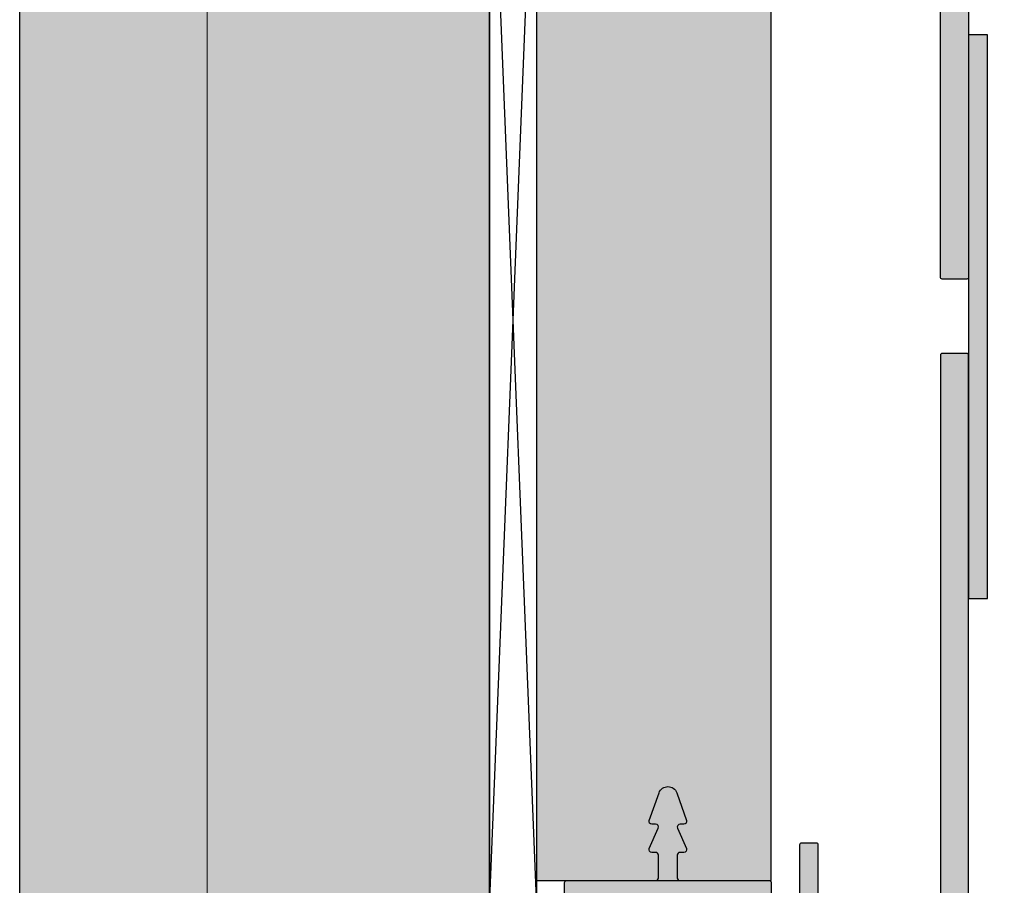
# Model space of a CAD drawing. Units: millimetres. Extents: x 25736 to 25915, y 19344 to 19584.
# Drawn here: x 25736 to 25840, y 19425 to 19517 of the extents above; entities that cross this region are included whole.
import ezdxf

# ---------------------------------------------------------------- set-up
doc = ezdxf.new("R2010")
doc.units = ezdxf.units.MM
doc.header["$LTSCALE"] = 0.2
for name, color, linetype in [('BEM-Putzprofil', 7, 'Continuous'), ('Putzprofil', 3, 'Continuous'), ('Putzprofil-Schraffur', 250, 'Continuous'), ('Wandkontur', 4, 'Continuous'), ('Wandschraffur', 254, 'Continuous'), ('Zarge-Kontur', 2, 'Continuous'), ('Zarge-Schraffur', 250, 'Continuous')]:
    doc.layers.add(name, color=color, linetype=linetype)
doc.layers.add('küffner', color=1, linetype='Continuous', lineweight=18, plot=False)

# ---------------------------------------------------------------- blocks, each defined once
blk = doc.blocks.new('*U26')
at = {"layer": 'Putzprofil-Schraffur'}
h = blk.add_hatch(color=256, dxfattribs=at)
edge = h.paths.add_edge_path()
edge.add_line((-21.99999999999654, 1.80000000000918), (-22.00000000000007, 0.2000000000092705))
edge.add_arc((-21.7999999999998, 0.2000000000088865), 0.2000000000002728, 179.99999999989, 269.9999999998901)
edge.add_line((-21.80000000000018, 8.61328676367364e-12), (-12.30000000000018, -9.647633325135842e-12))
edge.add_arc((-12.3000000000005, -0.3000000000095734), 0.2999999999999258, -7.219114195322618e-11, 89.999999999939, ccw=False)
edge.add_line((-12.00000000000058, -0.3000000000099514), (-12.00000000000519, -2.700000000010042))
edge.add_arc((-12.30000000000532, -2.700000000009523), 0.3000000000001251, 269.99999999987926, 359.99999999990087, ccw=False)
edge.add_line((-12.30000000000595, -3.000000000009648), (-12.70000000000604, -3.000000000008879))
edge.add_arc((-12.70000000000655, -3.300000000008863), 0.2999999999999847, 89.99999999990298, 203.7386408880227)
edge.add_line((-12.97461739217691, -3.420769565370103), (-12.02538260784085, -5.579230434648424))
edge.add_arc((-12.30000000001121, -5.700000000009663), 0.2999999999999842, -90.00000000009732, 23.738640888022815, ccw=False)
edge.add_line((-12.30000000001172, -6.000000000009647), (-12.70000000001181, -6.000000000008879))
edge.add_arc((-12.70000000001245, -6.30000000000862), 0.2999999999997414, 89.9999999998772, 199.5223093919955)
edge.add_line((-12.98275343335584, -6.400252161742778), (-11.94251144449638, -9.334173872459235))
edge.add_arc((-11.00000000001753, -9.000000000011815), 1.000000000000063, 199.5223093919904, 340.4776906077892)
edge.add_line((-10.05748855553996, -9.33417387246286), (-9.017246566669225, -6.400252161750401))
edge.add_arc((-9.300000000012377, -6.300000000014919), 0.2999999999999615, 340.4776906077514, 449.9999999998738)
edge.add_line((-9.300000000011716, -6.00000000001496), (-9.700000000011807, -6.00000000001419))
edge.add_arc((-9.70000000001131, -5.700000000014434), 0.2999999999997565, 156.2613591117851, 269.99999999990507, ccw=False)
edge.add_line((-9.974617392181054, -5.579230434652366), (-9.0253826078367, -3.420769565377694))
edge.add_arc((-9.300000000006593, -3.300000000015399), 0.2999999999999835, 336.2613591117568, 449.9999999998769)
edge.add_line((-9.300000000005948, -3.000000000015414), (-9.700000000006039, -3.000000000014645))
edge.add_arc((-9.700000000005392, -2.700000000014392), 0.3000000000002534, 179.9999999999036, 269.99999999987654, ccw=False)
edge.add_line((-10.00000000000565, -2.700000000013887), (-10.00000000000103, -0.3000000000137959))
edge.add_arc((-9.700000000000848, -0.3000000000143728), 0.3000000000001837, 89.99999999989012, 179.9999999998898, ccw=False)
edge.add_line((-9.700000000000273, -1.419061147223917e-11), (-0.2000000000002728, -3.290627891193512e-11))
edge.add_arc((-0.2000000000001158, 0.1999999999671392), 0.2000000000000455, 269.999999999955, 359.999999999955)
edge.add_line((-7.030692796363468e-14, 0.1999999999669821), (2.799384394536445e-11, 14.79999999996689))
edge.add_arc((-0.1999999999723071, 14.79999999996725), 0.2000000000003009, 359.9999999998983, 449.9999999998818)
edge.add_line((-0.1999999999718946, 14.99999999996755), (-1.799999999971349, 14.99999999997062))
edge.add_arc((-1.799999999971897, 14.79999999997054), 0.2000000000000863, 89.99999999984313, 206.4262913834474)
edge.add_line((-1.979101527104748, 14.71099077023162), (-1.520898472841379, 13.78900922970944))
edge.add_arc((-1.699999999974261, 13.69999999997054), 0.2000000000001063, -90.00000000014808, 26.42629138343841, ccw=False)
edge.add_line((-1.699999999974778, 13.49999999997043), (-1.799999999974687, 13.49999999997062))
edge.add_arc((-1.799999999974977, 13.29999999997066), 0.1999999999999655, 89.99999999991704, 206.4262913835034)
edge.add_line((-1.979101527107631, 13.21099077023162), (-1.520898472844262, 12.28900922970944))
edge.add_arc((-1.69999999997719, 12.19999999997057), 0.2000000000001351, -90.00000000013478, 26.426291383425223, ccw=False)
edge.add_line((-1.699999999977661, 11.99999999997043), (-1.79999999997757, 11.99999999997062))
edge.add_arc((-1.799999999977891, 11.79999999997068), 0.199999999999946, 89.99999999990821, 206.4262913835124)
edge.add_line((-1.979101527110514, 11.71099077023162), (-1.520898472847146, 10.78900922970944))
edge.add_arc((-1.699999999980027, 10.69999999997054), 0.2000000000001063, -90.00000000014808, 26.42629138343841, ccw=False)
edge.add_line((-1.699999999980544, 10.49999999997043), (-1.799999999980453, 10.49999999997062))
edge.add_arc((-1.799999999980743, 10.29999999997066), 0.1999999999999655, 89.99999999991704, 206.4262913835034)
edge.add_line((-1.979101527113398, 10.21099077023162), (-1.520898472850484, 9.289009229709437))
edge.add_arc((-1.699999999983185, 9.199999999970427), 0.1999999999999939, -90.00000000006969, 26.42629138349031, ccw=False)
edge.add_line((-1.699999999983428, 8.999999999970433), (-1.799999999983337, 8.999999999970624))
edge.add_arc((-1.799999999983657, 8.799999999970678), 0.199999999999946, 89.99999999990821, 206.4262913835124)
edge.add_line((-1.979101527116281, 8.71099077023162), (-1.520898472853367, 7.789009229709437))
edge.add_arc((-1.699999999986022, 7.699999999970398), 0.1999999999999654, -90.00000000008288, 26.426291383503383, ccw=False)
edge.add_line((-1.699999999986311, 7.499999999970432), (-1.79999999998622, 7.499999999970624))
edge.add_arc((-1.79999999998651, 7.299999999970659), 0.1999999999999655, 89.99999999991711, 206.4262913835036)
edge.add_line((-1.979101527119164, 7.210990770231619), (-1.52089847285625, 6.289009229709437))
edge.add_arc((-1.699999999988951, 6.199999999970427), 0.1999999999999943, -90.00000000006958, 26.42629138349008, ccw=False)
edge.add_line((-1.699999999989194, 5.999999999970432), (-1.799999999989103, 5.999999999970624))
edge.add_arc((-1.799999999989651, 5.799999999970537), 0.2000000000000872, 89.9999999998432, 206.4262913834473)
edge.add_line((-1.979101527122502, 5.710990770231619), (-1.520898472859133, 4.789009229709437))
edge.add_arc((-1.699999999991788, 4.699999999970398), 0.1999999999999654, -90.00000000008288, 26.426291383503383, ccw=False)
edge.add_line((-1.699999999992078, 4.499999999970432), (-1.799999999991987, 4.499999999970624))
edge.add_arc((-1.799999999992503, 4.299999999970519), 0.2000000000001059, 89.99999999985198, 206.4262913834386)
edge.add_line((-1.979101527125386, 4.210990770231619), (-1.520898472862017, 3.289009229709437))
edge.add_arc((-1.699999999995289, 3.19999999997037), 0.2000000000005306, -1.4438228390645236e-10, 26.426291383431817, ccw=False)
edge.add_line((-1.499999999994758, 3.199999999969866), (-1.499999999996681, 2.199999999969866))
edge.add_arc((-1.699999999996694, 2.199999999969991), 0.2000000000000135, 269.9999999999459, 359.99999999996413, ccw=False)
edge.add_line((-1.699999999996883, 1.999999999969977), (-1.906897577074936, 1.99999999997083))
edge.add_arc((-1.906897577074869, 1.799999999970503), 0.2000000000003264, 90.00000000001909, 135.0000000000626)
edge.add_line((-2.048318933312564, 1.941421356207889), (-2.231161645787582, 1.758578643733574))
edge.add_arc((-2.372583002024598, 1.899999999971133), 0.1999999999999695, 224.9999999998899, 314.9999999998899, ccw=False)
edge.add_line((-2.514004358262158, 1.758578643734117), (-2.696847070736473, 1.941421356209136))
edge.add_arc((-2.838268426974779, 1.799999999972131), 0.200000000000489, 44.99999999973647, 89.99999999974122)
edge.add_arc((-2.8382684269735, 1.799999999972644), 0.1999999999999758, 90.00000000010762, 135.000000000104)
edge.add_line((-2.979689783211049, 1.941421356209679), (-3.162532495686067, 1.758578643735364))
edge.add_arc((-3.303953851923083, 1.899999999972924), 0.1999999999999695, 224.9999999998899, 314.9999999998899, ccw=False)
edge.add_line((-3.445375208160643, 1.758578643735908), (-3.628217920635413, 1.941421356210926))
edge.add_arc((-3.769639276873491, 1.79999999997447), 0.1999999999999399, 44.99999999967129, 89.99999999967609)
edge.add_arc((-3.769639276872202, 1.799999999973863), 0.2000000000005473, 90.00000000004542, 135.0000000000365)
edge.add_line((-3.911060633109989, 1.941421356211469), (-4.093903345585007, 1.758578643737154))
edge.add_arc((-4.235324701822023, 1.899999999974714), 0.1999999999999695, 224.9999999998898, 314.9999999998899, ccw=False)
edge.add_line((-4.376746058059583, 1.758578643737698), (-4.559588770533898, 1.941421356212716))
edge.add_arc((-4.701010126771976, 1.799999999976259), 0.1999999999999409, 44.99999999967155, 89.99999999967633)
edge.add_arc((-4.701010126770687, 1.799999999975654), 0.2000000000005462, 90.00000000004555, 135.0000000000366)
edge.add_line((-4.842431483008474, 1.94142135621326), (-5.025274195483492, 1.758578643738945))
edge.add_arc((-5.166695551720508, 1.899999999976504), 0.1999999999999695, 224.9999999998899, 314.9999999998899, ccw=False)
edge.add_line((-5.308116907958068, 1.758578643739488), (-5.490959620432383, 1.941421356214506))
edge.add_arc((-5.632380976670689, 1.7999999999775), 0.2000000000004898, 44.99999999973669, 89.99999999974148)
edge.add_arc((-5.632380976669401, 1.799999999977993), 0.1999999999999973, 90.00000000011043, 135.0000000001015)
edge.add_line((-5.773802332906959, 1.94142135621505), (-5.956645045381977, 1.758578643740735))
edge.add_arc((-6.098066401618993, 1.899999999978295), 0.1999999999999695, 224.9999999998899, 314.9999999998899, ccw=False)
edge.add_line((-6.239487757856553, 1.758578643741278), (-6.422330470330868, 1.941421356216297))
edge.add_arc((-6.563751826569175, 1.799999999979291), 0.2000000000004903, 44.99999999973647, 89.99999999974122)
edge.add_arc((-6.563751826567885, 1.799999999979784), 0.1999999999999973, 90.0000000001107, 135.0000000001017)
edge.add_line((-6.705173182805444, 1.941421356216841), (-6.888015895280462, 1.758578643742525))
edge.add_arc((-7.029437251517479, 1.899999999980085), 0.1999999999999695, 224.9999999998898, 314.9999999998899, ccw=False)
edge.add_line((-7.170858607755038, 1.758578643743069), (-7.353701320229808, 1.941421356218087))
edge.add_arc((-7.495122676467886, 1.79999999998163), 0.1999999999999409, 44.99999999967155, 89.99999999967633)
edge.add_arc((-7.495122676466598, 1.799999999981025), 0.2000000000005462, 90.00000000004555, 135.0000000000366)
edge.add_line((-7.636544032704384, 1.941421356218631), (-7.819386745179402, 1.758578643744315))
edge.add_arc((-7.960808101416418, 1.899999999981875), 0.1999999999999696, 224.9999999998899, 314.99999999988984, ccw=False)
edge.add_line((-8.102229457653978, 1.758578643744859), (-8.285072170128293, 1.941421356219877))
edge.add_arc((-8.426493526366373, 1.79999999998342), 0.1999999999999421, 44.9999999996712, 89.99999999967584)
edge.add_arc((-8.426493526365084, 1.799999999982815), 0.2000000000005462, 90.00000000004528, 135.0000000000363)
edge.add_line((-8.567914882602869, 1.941421356220421), (-8.750757595077888, 1.758578643746106))
edge.add_arc((-8.892178951314904, 1.899999999983665), 0.1999999999999695, 224.9999999998899, 314.9999999998899, ccw=False)
edge.add_line((-9.033600307552463, 1.758578643746649), (-9.216443020026778, 1.941421356221668))
edge.add_arc((-9.357864376265086, 1.799999999984662), 0.2000000000004909, 44.99999999973628, 89.99999999974096)
edge.add_arc((-9.357864376263796, 1.799999999985155), 0.1999999999999973, 90.00000000011043, 135.0000000001015)
edge.add_line((-9.499285732501354, 1.941421356222211), (-9.682128444976373, 1.758578643747896))
edge.add_arc((-9.823549801213389, 1.899999999985456), 0.1999999999999695, 224.9999999998899, 314.9999999998899, ccw=False)
edge.add_line((-9.964971157450949, 1.75857864374844), (-10.14781386992526, 1.941421356223458))
edge.add_arc((-10.28923522616357, 1.799999999986452), 0.2000000000004911, 44.99999999973633, 89.99999999974096)
edge.add_arc((-10.28923522616228, 1.799999999986945), 0.1999999999999973, 90.00000000011043, 135.0000000001015)
edge.add_line((-10.43065658239984, 1.941421356224001), (-10.61349929487486, 1.758578643749686))
edge.add_arc((-10.75492065111187, 1.899999999987246), 0.1999999999999696, 224.9999999998899, 314.99999999988984, ccw=False)
edge.add_line((-10.89634200734943, 1.75857864375023), (-11.0791847198242, 1.941421356225248))
edge.add_arc((-11.22060607606228, 1.799999999988791), 0.1999999999999423, 44.99999999967125, 89.99999999967584)
edge.add_arc((-11.22060607606099, 1.799999999988186), 0.2000000000005462, 90.00000000004528, 135.0000000000363)
edge.add_line((-11.36202743229878, 1.941421356225792), (-11.5448701447738, 1.758578643751477))
edge.add_arc((-11.68629150101081, 1.899999999989036), 0.1999999999999695, 224.9999999998899, 314.9999999998899, ccw=False)
edge.add_line((-11.82771285724837, 1.75857864375202), (-12.01055556972269, 1.941421356227038))
edge.add_arc((-12.15197692596077, 1.799999999990582), 0.199999999999942, 44.99999999967115, 89.99999999967584)
edge.add_arc((-12.15197692595948, 1.799999999989974), 0.2000000000005486, 90.00000000004528, 135.0000000000359)
edge.add_line((-12.29339828219726, 1.941421356227582), (-12.47624099467228, 1.758578643753267))
edge.add_arc((-12.6176623509093, 1.899999999990827), 0.1999999999999695, 224.9999999998899, 314.9999999998899, ccw=False)
edge.add_line((-12.75908370714686, 1.75857864375381), (-12.94192641962117, 1.941421356228829))
edge.add_arc((-13.08334777585948, 1.799999999991823), 0.2000000000004911, 44.99999999973633, 89.99999999974096)
edge.add_arc((-13.08334777585819, 1.799999999992313), 0.1999999999999997, 90.00000000011043, 135.000000000101)
edge.add_line((-13.22476913209575, 1.941421356229373), (-13.40761184457077, 1.758578643755057))
edge.add_arc((-13.54903320080778, 1.899999999992617), 0.1999999999999696, 224.9999999998899, 314.99999999988984, ccw=False)
edge.add_line((-13.69045455704534, 1.758578643755601), (-13.87329726951966, 1.941421356230619))
edge.add_arc((-14.01471862575797, 1.799999999993613), 0.2000000000004909, 44.99999999973628, 89.99999999974096)
edge.add_arc((-14.01471862575668, 1.799999999994104), 0.1999999999999997, 90.00000000011092, 135.0000000001014)
edge.add_line((-14.15613998199423, 1.941421356231163), (-14.33898269446925, 1.758578643756847))
edge.add_arc((-14.48040405070627, 1.899999999994407), 0.1999999999999695, 224.9999999998898, 314.9999999998899, ccw=False)
edge.add_line((-14.62182540694383, 1.758578643757391), (-14.8046681194186, 1.941421356232409))
edge.add_arc((-14.94608947565668, 1.799999999995952), 0.199999999999942, 44.99999999967115, 89.99999999967584)
edge.add_arc((-14.94608947565539, 1.799999999995345), 0.2000000000005486, 90.00000000004528, 135.0000000000359)
edge.add_line((-15.08751083189317, 1.941421356232953), (-15.27035354436819, 1.758578643758638))
edge.add_arc((-15.41177490060521, 1.899999999996197), 0.1999999999999695, 224.9999999998899, 314.9999999998899, ccw=False)
edge.add_line((-15.55319625684277, 1.758578643759181), (-15.73603896931708, 1.9414213562342))
edge.add_arc((-15.87746032555516, 1.799999999997743), 0.1999999999999421, 44.9999999996712, 89.99999999967584)
edge.add_arc((-15.87746032555387, 1.799999999997133), 0.2000000000005508, 90.00000000004528, 135.0000000000358)
edge.add_line((-16.01888168179166, 1.941421356234743), (-16.20172439426668, 1.758578643760428))
edge.add_arc((-16.34314575050369, 1.899999999997988), 0.1999999999999682, 224.9999999998895, 314.9999999998895, ccw=False)
edge.add_line((-16.48456710674126, 1.758578643760972), (-16.66740981921557, 1.94142135623599))
edge.add_arc((-16.80883117545388, 1.799999999998986), 0.2000000000004868, 44.99999999973655, 89.99999999974148)
edge.add_arc((-16.80883117545259, 1.799999999999472), 0.200000000000002, 90.00000000011092, 135.0000000001014)
edge.add_line((-16.95025253169015, 1.941421356236533), (-17.13309524416517, 1.758578643762218))
edge.add_arc((-17.27451660040218, 1.899999999999778), 0.1999999999999682, 224.9999999998895, 314.9999999998895, ccw=False)
edge.add_line((-17.41593795663974, 1.758578643762762), (-17.59878066911406, 1.94142135623778))
edge.add_arc((-17.74020202535236, 1.800000000000777), 0.200000000000487, 44.9999999997366, 89.99999999974148)
edge.add_arc((-17.74020202535107, 1.800000000001262), 0.200000000000002, 90.00000000011092, 135.0000000001013)
edge.add_line((-17.88162338158863, 1.941421356238324), (-18.06446609406365, 1.758578643764009))
edge.add_arc((-18.20588745030066, 1.900000000001568), 0.1999999999999684, 224.9999999998895, 314.9999999998895, ccw=False)
edge.add_line((-18.34730880653823, 1.758578643764552), (-18.530151519013, 1.94142135623957))
edge.add_arc((-18.67157287525107, 1.800000000003116), 0.1999999999999381, 44.99999999967147, 89.99999999967633)
edge.add_arc((-18.67157287524978, 1.800000000002504), 0.2000000000005508, 90.0000000000458, 135.0000000000361)
edge.add_line((-18.81299423148757, 1.941421356240114), (-18.99583694396259, 1.758578643765799))
edge.add_arc((-19.13725830019961, 1.900000000003344), 0.1999999999999607, 224.9999999998874, 314.99999999989313, ccw=False)
edge.add_line((-19.27867965643717, 1.758578643766342), (-19.46152236891148, 1.941421356241361))
edge.add_arc((-19.60294372514956, 1.800000000004906), 0.1999999999999379, 44.99999999967142, 89.99999999967633)
edge.add_arc((-19.60294372514827, 1.800000000004294), 0.2000000000005508, 90.0000000000458, 135.0000000000362)
edge.add_line((-19.74436508138606, 1.941421356241904), (-19.92720779386108, 1.758578643767589))
edge.add_arc((-20.06862915009809, 1.900000000005134), 0.1999999999999582, 224.9999999998866, 314.9999999998924, ccw=False)
edge.add_line((-20.21005050633565, 1.758578643768133), (-20.39289321880997, 1.941421356243151))
edge.add_arc((-20.53431457504827, 1.800000000006147), 0.200000000000487, 44.9999999997366, 89.99999999974148)
edge.add_arc((-20.53431457504698, 1.800000000006633), 0.200000000000002, 90.00000000011092, 135.0000000001013)
edge.add_line((-20.67573593128454, 1.941421356243695), (-20.85857864375956, 1.758578643769379))
edge.add_arc((-20.99999999999658, 1.900000000006925), 0.1999999999999583, 224.9999999998867, 314.99999999989234, ccw=False)
edge.add_line((-21.14142135623414, 1.758578643769923), (-21.32426406870845, 1.941421356244941))
edge.add_arc((-21.46568542494676, 1.800000000007937), 0.2000000000004871, 44.99999999973664, 89.99999999974148)
edge.add_line((-21.46568542494585, 2.000000000008425), (-21.79999999999634, 2.000000000009068))
edge.add_arc((-21.79999999999647, 1.800000000008994), 0.2000000000000735, 89.99999999996336, 179.999999999947)
at = {"layer": 'Putzprofil'}
blk.add_lwpolyline([(-21.99999999999654, 1.80000000000918), (-22.00000000000007, 0.2000000000092706, 0.414213562373095), (-21.80000000000018, 8.61328676367364e-12), (-12.30000000000018, -9.647633325135842e-12, -0.4142135623731505), (-12.00000000000058, -0.3000000000099514), (-12.00000000000519, -2.700000000010042, -0.4142135623732058), (-12.30000000000595, -3.000000000009648), (-12.70000000000604, -3.000000000008879, 0.5414800292072526), (-12.97461739217691, -3.420769565370103), (-12.02538260784085, -5.579230434648424, -0.5414800292072526), (-12.30000000001172, -6.000000000009647), (-12.70000000001181, -6.000000000008879, 0.5179207699512757), (-12.98275343335584, -6.400252161742778), (-11.94251144449638, -9.334173872459235, 0.7064382416273356), (-10.05748855553996, -9.33417387246286), (-9.017246566669225, -6.400252161750401, 0.5179207699513039), (-9.300000000011716, -6.00000000001496), (-9.700000000011807, -6.00000000001419, -0.5414800292072526), (-9.974617392181054, -5.579230434652366), (-9.0253826078367, -3.420769565377694, 0.5414800292072526), (-9.300000000005948, -3.000000000015414), (-9.700000000006039, -3.000000000014645, -0.4142135623729564), (-10.00000000000565, -2.700000000013887), (-10.00000000000103, -0.3000000000137958, -0.414213562373095), (-9.700000000000273, -1.419061147223917e-11), (-0.2000000000002728, -3.290627891193512e-11, 0.414213562373095), (-7.030692796363468e-14, 0.1999999999669821), (2.799384394536445e-11, 14.79999999996689, 0.4142135623730118), (-0.1999999999718946, 14.99999999996755), (-1.799999999971349, 14.99999999997062, 0.5567431262582163), (-1.979101527104748, 14.71099077023162), (-1.520898472841379, 13.78900922970944, -0.5567431262581155), (-1.699999999974778, 13.49999999997043), (-1.799999999974687, 13.49999999997062, 0.5567431262581155), (-1.979101527107631, 13.21099077023162), (-1.520898472844262, 12.28900922970944, -0.556743126257964), (-1.699999999977661, 11.99999999997043), (-1.79999999997757, 11.99999999997062, 0.5567431262582163), (-1.979101527110514, 11.71099077023162), (-1.520898472847146, 10.78900922970944, -0.5567431262581155), (-1.699999999980544, 10.49999999997043), (-1.799999999980453, 10.49999999997062, 0.5567431262581155), (-1.979101527113398, 10.21099077023162), (-1.520898472850484, 9.289009229709437, -0.556743126257964), (-1.699999999983428, 8.999999999970433), (-1.799999999983337, 8.999999999970624, 0.5567431262582163), (-1.979101527116281, 8.71099077023162), (-1.520898472853367, 7.789009229709437, -0.5567431262581155), (-1.699999999986311, 7.499999999970432), (-1.79999999998622, 7.499999999970624, 0.5567431262581155), (-1.979101527119164, 7.210990770231619), (-1.52089847285625, 6.289009229709437, -0.556743126257964), (-1.699999999989194, 5.999999999970432), (-1.799999999989103, 5.999999999970624, 0.5567431262582163), (-1.979101527122502, 5.710990770231619), (-1.520898472859133, 4.789009229709437, -0.5567431262581155), (-1.699999999992078, 4.499999999970432), (-1.799999999991987, 4.499999999970624, 0.5567431262581155), (-1.979101527125386, 4.210990770231619), (-1.520898472862017, 3.289009229709437, -0.1158202027942516), (-1.499999999994758, 3.199999999969866), (-1.499999999996681, 2.199999999969866, -0.4142135623731887), (-1.699999999996883, 1.999999999969977), (-1.906897577074936, 1.99999999997083, 0.1989123673798552), (-2.048318933312564, 1.941421356207889), (-2.231161645787582, 1.758578643733574, -0.414213562373095), (-2.514004358262158, 1.758578643734117), (-2.696847070736473, 1.941421356209136, 0.1989123673796796), (-2.838268426973876, 1.99999999997262, 0.1989123673796417), (-2.979689783211049, 1.941421356209679), (-3.162532495686067, 1.758578643735364, -0.414213562373095), (-3.445375208160643, 1.758578643735908), (-3.628217920635413, 1.941421356210926, 0.1989123673796796), (-3.769639276872361, 1.99999999997441, 0.1989123673796174), (-3.911060633109989, 1.941421356211469), (-4.093903345585007, 1.758578643737154, -0.414213562373095), (-4.376746058059583, 1.758578643737698), (-4.559588770533898, 1.941421356212716, 0.1989123673796796), (-4.701010126770846, 1.9999999999762, 0.1989123673796174), (-4.842431483008474, 1.94142135621326), (-5.025274195483492, 1.758578643738945, -0.414213562373095), (-5.308116907958068, 1.758578643739488), (-5.490959620432383, 1.941421356214506, 0.1989123673796796), (-5.632380976669786, 1.99999999997799, 0.1989123673796174), (-5.773802332906959, 1.94142135621505), (-5.956645045381977, 1.758578643740735, -0.414213562373095), (-6.239487757856553, 1.758578643741278), (-6.422330470330868, 1.941421356216297, 0.1989123673796796), (-6.563751826568271, 1.999999999979781, 0.1989123673796174), (-6.705173182805444, 1.941421356216841), (-6.888015895280462, 1.758578643742525, -0.414213562373095), (-7.170858607755038, 1.758578643743069), (-7.353701320229808, 1.941421356218087, 0.1989123673796796), (-7.495122676466757, 1.999999999981571, 0.1989123673796174), (-7.636544032704384, 1.941421356218631), (-7.819386745179402, 1.758578643744315, -0.414213562373095), (-8.102229457653978, 1.758578643744859), (-8.285072170128293, 1.941421356219877, 0.1989123673796796), (-8.426493526365242, 1.999999999983361, 0.1989123673796174), (-8.567914882602869, 1.941421356220421), (-8.750757595077888, 1.758578643746106, -0.414213562373095), (-9.033600307552463, 1.758578643746649), (-9.216443020026778, 1.941421356221668, 0.1989123673796796), (-9.357864376264182, 1.999999999985152, 0.1989123673796174), (-9.499285732501354, 1.941421356222211), (-9.682128444976373, 1.758578643747896, -0.414213562373095), (-9.964971157450949, 1.75857864374844), (-10.14781386992526, 1.941421356223458, 0.1989123673796796), (-10.28923522616267, 1.999999999986942, 0.1989123673796174), (-10.43065658239984, 1.941421356224001), (-10.61349929487486, 1.758578643749686, -0.414213562373095), (-10.89634200734943, 1.75857864375023), (-11.0791847198242, 1.941421356225248, 0.1989123673796796), (-11.22060607606115, 1.999999999988732, 0.1989123673796174), (-11.36202743229878, 1.941421356225792), (-11.5448701447738, 1.758578643751477, -0.414213562373095), (-11.82771285724837, 1.75857864375202), (-12.01055556972269, 1.941421356227038, 0.1989123673796796), (-12.15197692595964, 1.999999999990523, 0.1989123673796147), (-12.29339828219726, 1.941421356227582), (-12.47624099467228, 1.758578643753267, -0.414213562373095), (-12.75908370714686, 1.75857864375381), (-12.94192641962117, 1.941421356228829, 0.1989123673796796), (-13.08334777585858, 1.999999999992313, 0.1989123673796147), (-13.22476913209575, 1.941421356229373), (-13.40761184457077, 1.758578643755057, -0.414213562373095), (-13.69045455704534, 1.758578643755601), (-13.87329726951966, 1.941421356230619, 0.1989123673796796), (-14.01471862575706, 1.999999999994103, 0.1989123673796147), (-14.15613998199423, 1.941421356231163), (-14.33898269446925, 1.758578643756847, -0.414213562373095), (-14.62182540694383, 1.758578643757391), (-14.8046681194186, 1.941421356232409, 0.1989123673796796), (-14.94608947565555, 1.999999999995894, 0.1989123673796147), (-15.08751083189317, 1.941421356232953), (-15.27035354436819, 1.758578643758638, -0.414213562373095), (-15.55319625684277, 1.758578643759181), (-15.73603896931708, 1.9414213562342, 0.1989123673796796), (-15.87746032555403, 1.999999999997684, 0.1989123673796147), (-16.01888168179166, 1.941421356234743), (-16.20172439426668, 1.758578643760428, -0.414213562373095), (-16.48456710674126, 1.758578643760972), (-16.66740981921557, 1.94142135623599, 0.1989123673796796), (-16.80883117545297, 1.999999999999474, 0.1989123673796147), (-16.95025253169015, 1.941421356236533), (-17.13309524416517, 1.758578643762218, -0.414213562373095), (-17.41593795663974, 1.758578643762762), (-17.59878066911406, 1.94142135623778, 0.1989123673796796), (-17.74020202535146, 2.000000000001264, 0.1989123673796147), (-17.88162338158863, 1.941421356238324), (-18.06446609406365, 1.758578643764009, -0.414213562373095), (-18.34730880653823, 1.758578643764552), (-18.530151519013, 1.94142135623957, 0.1989123673796796), (-18.67157287524994, 2.000000000003054, 0.1989123673796147), (-18.81299423148757, 1.941421356240114), (-18.99583694396259, 1.758578643765799, -0.4142135623731243), (-19.27867965643717, 1.758578643766342), (-19.46152236891148, 1.941421356241361, 0.1989123673796796), (-19.60294372514843, 2.000000000004845, 0.1989123673796147), (-19.74436508138606, 1.941421356241904), (-19.92720779386108, 1.758578643767589, -0.4142135623731243), (-20.21005050633565, 1.758578643768133), (-20.39289321880997, 1.941421356243151, 0.1989123673796796), (-20.53431457504737, 2.000000000006635, 0.1989123673796147), (-20.67573593128454, 1.941421356243695), (-20.85857864375956, 1.758578643769379, -0.4142135623731243), (-21.14142135623414, 1.758578643769923), (-21.32426406870845, 1.941421356244941, 0.1989123673796796), (-21.46568542494585, 2.000000000008425), (-21.79999999999634, 2.000000000009068, 0.4142135623730118)], format="xyb", close=True, dxfattribs=at)

msp = doc.modelspace()

# ---------------------------------------------------------------- hatches: boundary and pattern name
at = {"layer": 'Wandschraffur'}
for color, points in [(256, [(25785.50834257898, 19423.26791160747), (25735.50834257898, 19423.26791160747), (25735.50834257898, 19547.26791160747), (25785.50834257898, 19547.26791160747)]), (253, [(25790.50834257898, 19425.26791160747), (25815.50834257898, 19425.26791160747), (25815.50834257898, 19545.26791160747), (25790.50834257898, 19545.26791160747)])]:
    msp.add_hatch(color=color, dxfattribs=at).paths.add_polyline_path(points)
at = {"layer": 'Zarge-Schraffur'}
h = msp.add_hatch(color=256, dxfattribs=at)
edge = h.paths.add_edge_path()
edge.add_line((25833.32192758871, 19552.26791160748), (25830.97192758871, 19552.26791160748))
edge.add_arc((25830.9719275887, 19552.46791160747), 0.1999999999970896, 180, 270.00000000104217, ccw=False)
edge.add_line((25830.77192758871, 19552.46791160747), (25830.7719275887, 19553.56791160748))
edge.add_arc((25830.9719275887, 19553.56791160747), 0.2000000000007276, 89.99999999895778, 179.9999999989578, ccw=False)
edge.add_line((25830.97192758871, 19553.76791160748), (25833.32192758871, 19553.76791160748))
edge.add_arc((25833.32192758871, 19553.96791160748), 0.2000000000007276, 269.9999999989578, 359.9999999989578)
edge.add_line((25833.52192758871, 19553.96791160747), (25833.5219275887, 19558.56791160748))
edge.add_arc((25833.32192758871, 19558.56791160748), 0.1999999999970896, 0, 90)
edge.add_line((25833.32192758871, 19558.76791160748), (25820.72192758871, 19558.76791160748))
edge.add_arc((25820.7219275887, 19558.56791160748), 0.2000000000007276, 89.9999999989578, 180)
edge.add_line((25820.52192758871, 19558.56791160748), (25820.5219275887, 19553.96791160747))
edge.add_arc((25820.72192758871, 19553.96791160747), 0.2000000000043656, 180, 270)
edge.add_line((25820.72192758871, 19553.76791160747), (25822.37192758871, 19553.76791160748))
edge.add_arc((25822.37192758871, 19553.56791160748), 0.2000000000007276, 0, 90, ccw=False)
edge.add_line((25822.57192758871, 19553.56791160748), (25822.57192758871, 19552.46791160747))
edge.add_arc((25822.37192758871, 19552.46791160747), 0.2000000000007276, -90, 1.042224084812915e-09, ccw=False)
edge.add_line((25822.37192758871, 19552.26791160747), (25820.72192758871, 19552.26791160748))
edge.add_arc((25820.7219275887, 19552.06791160748), 0.2000000000007276, 89.9999999989578, 180)
edge.add_line((25820.52192758871, 19552.06791160748), (25820.5219275887, 19541.46791160747))
edge.add_arc((25820.32192758871, 19541.46791160747), 0.1999999999970896, -90, 1.042224084812915e-09, ccw=False)
edge.add_line((25820.32192758871, 19541.26791160747), (25818.72192758871, 19541.26791160748))
edge.add_arc((25818.7219275887, 19541.46791160748), 0.2000000000007276, 180.0000000010422, 270.00000000104217, ccw=False)
edge.add_line((25818.52192758871, 19541.46791160747), (25818.5219275887, 19561.06791160748))
edge.add_arc((25818.7219275887, 19561.06791160747), 0.2000000000007276, 89.99999999895778, 179.9999999989578, ccw=False)
edge.add_line((25818.72192758871, 19561.26791160748), (25836.32192758871, 19561.26791160748))
edge.add_arc((25836.32192758871, 19561.06791160748), 0.2000000000007276, 0, 90.00000000104222, ccw=False)
edge.add_line((25836.52192758871, 19561.06791160748), (25836.52192758884, 19489.46791160747))
edge.add_arc((25836.32192758884, 19489.46791160747), 0.2000000000007276, -89.99999999895778, 1.042224084812915e-09, ccw=False)
edge.add_line((25836.32192758884, 19489.26791160747), (25833.72192758884, 19489.26791160748))
edge.add_arc((25833.72192758884, 19489.46791160747), 0.1999999999970896, 180, 270, ccw=False)
edge.add_line((25833.52192758884, 19489.46791160747), (25833.5219275887, 19552.06791160748))
edge.add_arc((25833.3219275887, 19552.06791160748), 0.2000000000007276, 0, 89.9999999989578)
msp.add_hatch(color=256, dxfattribs=at).paths.add_polyline_path([(25836.5219275887, 19455.26793906896), (25838.5219275887, 19455.26793906896), (25838.5219275887, 19515.26793906896), (25836.5219275887, 19515.26793906896)])
h = msp.add_hatch(color=256, dxfattribs=at)
edge = h.paths.add_edge_path()
edge.add_line((25833.32192758871, 19418.26796653043), (25830.97192758871, 19418.26796653043))
edge.add_arc((25830.9719275887, 19418.06796653044), 0.1999999999970896, 89.9999999989578, 180)
edge.add_line((25830.77192758871, 19418.06796653044), (25830.7719275887, 19416.96796653044))
edge.add_arc((25830.9719275887, 19416.96796653044), 0.2000000000007276, 180.0000000010422, 270.0000000010422)
edge.add_line((25830.97192758871, 19416.76796653043), (25833.32192758871, 19416.76796653043))
edge.add_arc((25833.32192758871, 19416.56796653043), 0.2000000000007276, 1.042224084812915e-09, 90.00000000104222, ccw=False)
edge.add_line((25833.52192758871, 19416.56796653044), (25833.5219275887, 19411.96796653044))
edge.add_arc((25833.32192758871, 19411.96796653044), 0.1999999999970896, -90, 0, ccw=False)
edge.add_line((25833.32192758871, 19411.76796653043), (25820.72192758871, 19411.76796653043))
edge.add_arc((25820.7219275887, 19411.96796653044), 0.2000000000007276, 180, 270.00000000104217, ccw=False)
edge.add_line((25820.52192758871, 19411.96796653044), (25820.5219275887, 19416.56796653044))
edge.add_arc((25820.72192758871, 19416.56796653044), 0.2000000000043656, 90, 180, ccw=False)
edge.add_line((25820.72192758871, 19416.76796653044), (25822.37192758871, 19416.76796653043))
edge.add_arc((25822.37192758871, 19416.96796653044), 0.2000000000007276, 270, 360)
edge.add_line((25822.57192758871, 19416.96796653044), (25822.57192758871, 19418.06796653044))
edge.add_arc((25822.37192758871, 19418.06796653044), 0.2000000000007276, 359.9999999989578, 450)
edge.add_line((25822.37192758871, 19418.26796653044), (25820.72192758871, 19418.26796653043))
edge.add_arc((25820.7219275887, 19418.46796653044), 0.2000000000007276, 180, 270.00000000104217, ccw=False)
edge.add_line((25820.52192758871, 19418.46796653044), (25820.5219275887, 19429.06796653044))
edge.add_arc((25820.32192758871, 19429.06796653044), 0.1999999999970896, 359.9999999989578, 450)
edge.add_line((25820.32192758871, 19429.26796653044), (25818.72192758871, 19429.26796653043))
edge.add_arc((25818.7219275887, 19429.06796653043), 0.2000000000007276, 89.9999999989578, 179.9999999989578)
edge.add_line((25818.52192758871, 19429.06796653044), (25818.5219275887, 19409.46796653044))
edge.add_arc((25818.7219275887, 19409.46796653044), 0.2000000000007276, 180.0000000010422, 270.0000000010422)
edge.add_line((25818.72192758871, 19409.26796653043), (25836.32192758871, 19409.26796653043))
edge.add_arc((25836.32192758871, 19409.46796653044), 0.2000000000007276, 269.9999999989578, 360)
edge.add_line((25836.52192758871, 19409.46796653044), (25836.52192758884, 19481.15328796637))
edge.add_arc((25836.32192758884, 19481.15328796637), 0.2000000000007276, 0, 89.9999999989578)
edge.add_line((25836.32192758884, 19481.35328796637), (25833.72192758884, 19481.35328796637))
edge.add_arc((25833.72192758884, 19481.15328796637), 0.1999999999970896, 90, 180)
edge.add_line((25833.52192758884, 19481.15328796637), (25833.5219275887, 19418.46796653044))
edge.add_arc((25833.3219275887, 19418.46796653044), 0.2000000000007276, -89.99999999895778, 0, ccw=False)

# ---------------------------------------------------------------- linework, layer by layer
at = {"layer": 'küffner', "color": 3}
msp.add_lwpolyline([(25755.47192758872, 19584.26796653047), (25915.47192758872, 19584.26796653046), (25915.47192758872, 19344.26796653046), (25755.47192758872, 19344.26796653046)], close=True, dxfattribs=at)
at = {"layer": 'Wandkontur'}
for p, q in [((25790.50834257898, 19547.26791160747), (25785.50834257898, 19423.26791160747)), ((25790.50834257898, 19423.26791160747), (25785.50834257898, 19547.26791160747))]:
    msp.add_line(p, q, dxfattribs=at)
for points in [[(25785.50834257898, 19423.26791160747), (25735.50834257898, 19423.26791160747), (25735.50834257898, 19547.26791160747), (25785.50834257898, 19547.26791160747)], [(25785.50834257898, 19547.26791160747), (25790.50834257898, 19547.26791160747), (25790.50834257898, 19423.26791160747), (25785.50834257898, 19423.26791160747)], [(25790.50834257898, 19425.26791160747), (25815.50834257898, 19425.26791160747), (25815.50834257898, 19545.26791160747), (25790.50834257898, 19545.26791160747)]]:
    msp.add_lwpolyline(points, close=True, dxfattribs=at)
at = {"layer": 'Zarge-Kontur'}
for points in [[(25836.52192758871, 19561.06791160748), (25836.52192758884, 19489.46791160747, -0.4142135623730742), (25836.32192758884, 19489.26791160747), (25833.72192758884, 19489.26791160748, -0.4142135623731003), (25833.52192758884, 19489.46791160747), (25833.5219275887, 19552.06791160748, 0.4142135623730937)], [(25836.52192758871, 19409.46796653044), (25836.52192758884, 19481.15328796637, 0.4142135623730742), (25836.32192758884, 19481.35328796637), (25833.72192758884, 19481.35328796637, 0.4142135623731003), (25833.52192758884, 19481.15328796637), (25833.5219275887, 19418.46796653044, -0.4142135623730937)], [(25820.52192758871, 19418.46796653044), (25820.5219275887, 19429.06796653044, 0.4142135623730977), (25820.32192758871, 19429.26796653044), (25818.72192758871, 19429.26796653043, 0.414213562373095), (25818.52192758871, 19429.06796653044), (25818.5219275887, 19409.46796653044, 0.4142135623730955)]]:
    msp.add_lwpolyline(points, format="xyb", dxfattribs=at)
msp.add_lwpolyline([(25836.5219275887, 19455.26793906896), (25838.5219275887, 19455.26793906896), (25838.5219275887, 19515.26793906896), (25836.5219275887, 19515.26793906896)], close=True, dxfattribs=at)

# ---------------------------------------------------------------- block references
at = {"layer": 'BEM-Putzprofil', "xscale": -1, "rotation": 180}
msp.add_blockref('*U26', (25815.50834257898, 19425.26791160747), dxfattribs=at)

doc.saveas('drawing.dxf')
